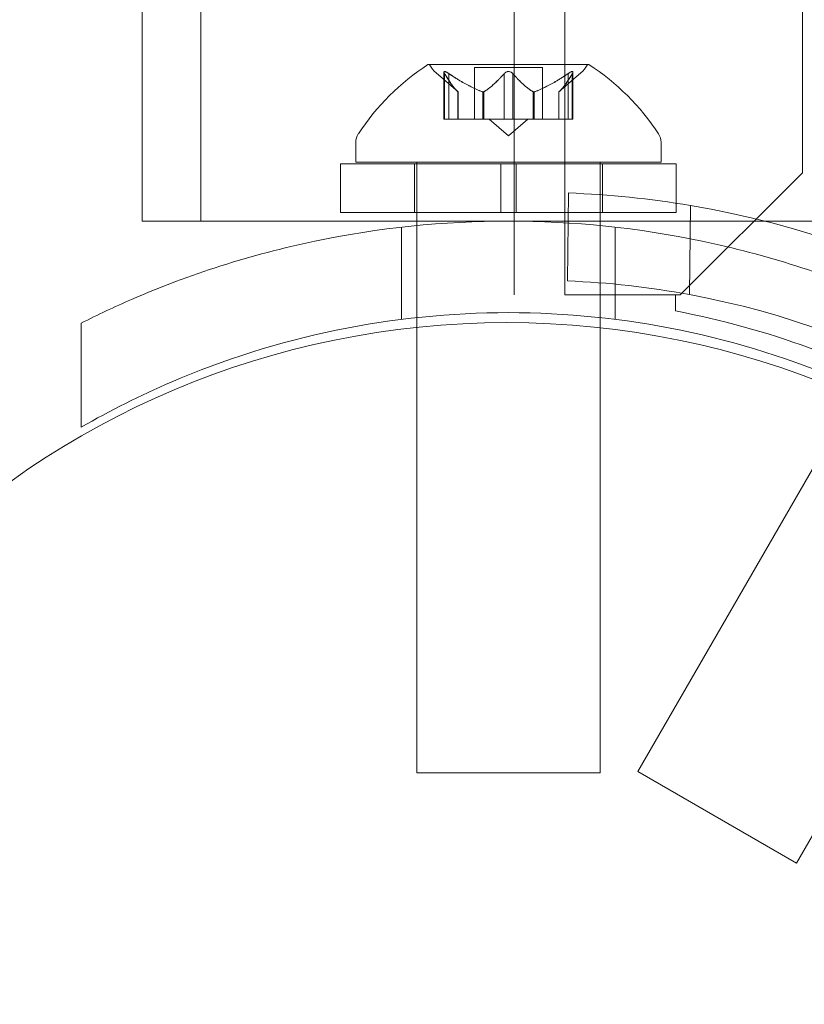
# Model space of a CAD drawing. Extents: x 0 to 936, y -270 to 274.
# Drawn here: x 606 to 608, y -57 to -55 of the extents above; entities that cross this region are included whole.
import ezdxf

# ---------------------------------------------------------------- set-up
doc = ezdxf.new("R2010")
doc.units = 0
doc.header["$MEASUREMENT"] = 0
doc.header["$PDMODE"] = 64
doc.styles.get("Standard").update_dxf_attribs({"font": 'Helvetica LT 57 Condensed_0.ttf'})
doc.dimstyles.new('FEET-METERS', dxfattribs={"dimtxt": 12, "dimasz": 7, "dimexe": 3, "dimexo": 3, "dimgap": 3, "dimtad": 0, "dimdec": 1, "dimzin": 3, "dimdsep": 46, "dimlunit": 4, "dimtxsty": 'Standard', "dimcen": 0.09, "dimadec": 0, "dimazin": 0, "dimtfac": 2, "dimtdec": 1, "dimtofl": 0, "dimtmove": 0, "dimatfit": 3, "dimfxl": 1, "dimfrac": 2, "dimtolj": 1, "dimtzin": 3, "dimarcsym": 0})

# ---------------------------------------------------------------- blocks, each defined once
blk = doc.blocks.new('*D112')
at = {"color": 0, "lineweight": -2, "transparency": 16777216}
for p, q in [((475.5614, 17.7871), (475.5614, 259.0211)), ((935.3651, -73.9473), (935.3651, 259.0211)), ((482.5614, 256.0211), (644.2852, 256.0211)), ((928.3651, 256.0211), (746.3021, 256.0211))]:
    blk.add_line(p, q, dxfattribs=at)
at = {"color": 0, "lineweight": 0, "transparency": 16777216}
for points in [[(482.5614, 257.1878), (482.5614, 254.8545), (475.5614, 256.0211)], [(928.3651, 257.1878), (928.3651, 254.8545), (935.3651, 256.0211)]]:
    blk.add_solid(points, dxfattribs=at)
at = {"layer": 'Defpoints', "color": 0, "lineweight": 0, "transparency": 16777216}
for p in [(475.5614, 256.0211), (475.5614, 14.7871), (935.3651, -76.9473)]:
    blk.add_point(p, dxfattribs=at)
at = {"color": 0, "lineweight": 0, "transparency": 16777216, "insert": (695.2936, 256.0211), "char_height": 12, "attachment_point": 5}
blk.add_mtext('\\A1;38\'-4" [11.7M]', dxfattribs=at)
blk = doc.blocks.new('*D113')
at = {"color": 0, "lineweight": -2, "transparency": 16777216}
for p, q in [((767.2912, 172.8682), (429.3346, 172.8682)), ((432.3346, 165.8682), (432.3346, 58.5057)), ((432.3346, -210.2907), (432.3346, -35.4439)), ((681.9832, -217.2907), (429.3346, -217.2907))]:
    blk.add_line(p, q, dxfattribs=at)
at = {"color": 0, "lineweight": 0, "transparency": 16777216}
for points in [[(431.1679, 165.8682), (433.5012, 165.8682), (432.3346, 172.8682)], [(431.1679, -210.2907), (433.5012, -210.2907), (432.3346, -217.2907)]]:
    blk.add_solid(points, dxfattribs=at)
at = {"layer": 'Defpoints', "color": 0, "lineweight": 0, "transparency": 16777216}
for p in [(770.2912, 172.8682), (432.3346, -217.2907), (684.9832, -217.2907)]:
    blk.add_point(p, dxfattribs=at)
at = {"color": 0, "lineweight": 0, "transparency": 16777216, "insert": (432.3346, 11.5309), "char_height": 12, "attachment_point": 5, "rotation": 90}
blk.add_mtext('\\A1;32\'-6" [9.9M]', dxfattribs=at)
blk = doc.blocks.new('new block')
at = {"color": 0, "linetype": 'Continuous', "lineweight": 0}
for p, q in [((607.3952, -55.7333), (607.3952, -23.3533)), ((607.4992, -23.3533), (607.4992, -55.7333)), ((606.7537, -23.5045), (606.7537, -55.582)), ((607.9856, -23.6033), (607.9856, -55.4833)), ((606.6337, -43.0433), (606.6337, -55.582)), ((607.5472, -55.2612), (607.2202, -55.2612)), ((607.2804, -55.3175), (607.2354, -55.2783)), ((607.2516, -55.277), (607.2516, -55.3731)), ((607.2529, -55.2801), (607.2529, -55.3731)), ((607.2616, -55.2801), (607.2616, -55.3731)), ((607.4532, -55.2672), (607.3142, -55.2672)), ((607.3142, -55.2672), (607.3142, -55.3731)), ((607.375, -55.2801), (607.375, -55.3731)), ((607.3924, -55.2801), (607.3924, -55.3731)), ((607.4532, -55.2672), (607.4532, -55.3731)), ((607.4869, -55.3175), (607.532, -55.2783)), ((607.5058, -55.2801), (607.5058, -55.3731)), ((607.5145, -55.2801), (607.5145, -55.3731)), ((607.5158, -55.277), (607.5158, -55.3731)), ((607.2803, -55.3174), (607.2803, -55.3731)), ((607.2804, -55.3175), (607.2804, -55.3731)), ((607.3309, -55.3174), (607.3309, -55.3731)), ((607.3331, -55.3174), (607.3331, -55.3731)), ((607.4343, -55.3174), (607.4343, -55.3731)), ((607.4365, -55.3174), (607.4365, -55.3731)), ((607.4869, -55.3175), (607.4869, -55.3731)), ((607.4871, -55.3174), (607.4871, -55.3731)), ((607.2616, -55.3731), (607.2516, -55.3731)), ((607.2616, -55.3731), (607.3309, -55.3731)), ((607.3309, -55.3731), (607.3339, -55.3731)), ((607.3339, -55.3731), (607.3757, -55.3731)), ((607.3837, -55.4075), (607.3442, -55.3731)), ((607.3924, -55.3731), (607.3757, -55.3731)), ((607.3837, -55.4075), (607.4232, -55.3731)), ((607.3924, -55.3731), (607.4343, -55.3731)), ((607.4343, -55.3731), (607.4378, -55.3731)), ((607.4378, -55.3731), (607.5071, -55.3731)), ((607.5158, -55.3731), (607.5071, -55.3731)), ((607.0712, -55.4616), (607.0712, -55.4207)), ((607.6962, -55.4616), (607.6962, -55.4207)), ((607.6962, -55.4616), (607.0712, -55.4616)), ((607.1962, -55.4616), (607.1962, -55.4646)), ((607.5712, -55.4616), (607.5712, -55.4646)), ((607.3681, -55.4646), (607.0399, -55.4646)), ((607.0399, -55.4646), (607.0399, -55.5646)), ((607.1912, -55.4646), (607.1912, -55.5646)), ((607.1962, -55.4646), (607.1962, -55.5646)), ((607.3681, -55.5646), (607.3681, -55.4646)), ((607.3681, -55.4646), (607.3993, -55.4646)), ((607.3993, -55.5646), (607.3993, -55.4646)), ((607.7274, -55.4646), (607.3993, -55.4646)), ((607.5712, -55.4646), (607.5712, -55.5646)), ((607.5762, -55.4646), (607.5762, -55.5646)), ((607.7274, -55.4646), (607.7274, -55.5646)), ((607.9856, -55.4833), (607.7356, -55.7333)), ((607.5065, -55.5245), (607.5046, -55.7046)), ((607.7543, -55.7325), (607.7562, -55.55)), ((607.1962, -55.582), (606.6337, -55.582)), ((607.3681, -55.5646), (607.0399, -55.5646)), ((607.1962, -55.5646), (607.1962, -55.5911)), ((607.5712, -55.582), (607.1962, -55.582)), ((607.3681, -55.5646), (607.3993, -55.5646)), ((607.7274, -55.5646), (607.3993, -55.5646)), ((607.5712, -55.5646), (607.5712, -55.5911)), ((608.1337, -55.582), (607.5712, -55.582)), ((607.1649, -55.7833), (607.1649, -55.5944)), ((607.1962, -55.5911), (607.1962, -55.7796)), ((607.5712, -55.5911), (607.5712, -55.7796)), ((607.6024, -55.7833), (607.6024, -55.5944)), ((607.4992, -55.7333), (607.6032, -55.7333)), ((607.7256, -55.7333), (607.6032, -55.7333)), ((607.7356, -55.7333), (607.6032, -55.7333)), ((607.7256, -55.7658), (607.7256, -55.7333)), ((607.1962, -55.7796), (607.1962, -55.7997)), ((607.5712, -55.7796), (607.5712, -55.8005)), ((606.5087, -56.004), (606.5087, -55.7909)), ((607.1962, -55.7997), (607.1962, -56.7116)), ((607.5712, -55.8005), (607.5712, -56.7116)), ((607.6489, -56.7089), (608.092, -55.9414)), ((607.9737, -56.8964), (608.4163, -56.1298)), ((607.5712, -56.7116), (607.1962, -56.7116)), ((607.6489, -56.7089), (607.9737, -56.8964))]:
    blk.add_line(p, q, dxfattribs=at)
blk.add_circle((607.38, -57.54), 1.75, dxfattribs=at)
blk.add_circle((607.38, -57.54), 1.75, dxfattribs=at)
for centre, radius, start, end in [((607.4825, -55.6688), 0.4851, 122.9261, 146.8703), ((607.2202, -55.2637), 0.0025, 90, 123.1231), ((607.2202, -55.2637), 0.0025, 30.0032, 90), ((607.2765, -55.2312), 0.0625, 210.0032, 228.9292), ((607.4909, -55.2312), 0.0625, -48.9292, -30.0032), ((607.5472, -55.2637), 0.0025, 90, 149.9968), ((607.5472, -55.2637), 0.0025, 56.8769, 90), ((607.2849, -55.6688), 0.4851, 33.1297, 57.0739), ((607.1024, -55.4207), 0.0313, 146.8703, 180), ((607.6649, -55.4207), 0.0313, 0, 33.1297), ((607.4357, -57.4532), 1.93, 80.4393, 87.8974), ((607.4357, -57.4532), 1.93, 39.5607, 80.4393), ((607.4357, -57.4532), 1.75, 79.5087, 87.7427), ((607.4357, -57.4532), 1.75, 40.4913, 79.5087), ((607.3837, -57.5433), 1.81, 61.0906, 79.1113)]:
    blk.add_arc(centre, radius, start, end, dxfattribs=at)
for points, knots in [([(607.2519, -55.2783), (607.2519, -55.2782), (607.2519, -55.2782), (607.2516, -55.2776), (607.2515, -55.2771), (607.2517, -55.2764), (607.2518, -55.2762), (607.2522, -55.2759), (607.2525, -55.2758), (607.2528, -55.2758), (607.2528, -55.2758), (607.2529, -55.2758), (607.2529, -55.2758), (607.2529, -55.2758), (607.2529, -55.2758), (607.2529, -55.2758), (607.2529, -55.2758), (607.253, -55.2758), (607.253, -55.2758), (607.253, -55.2758), (607.2531, -55.2758), (607.2534, -55.2758), (607.2537, -55.2759), (607.2544, -55.276), (607.2549, -55.2762), (607.256, -55.2767), (607.2566, -55.277), (607.2579, -55.2777), (607.2584, -55.278), (607.259, -55.2783)], [0, 0, 0, 0, 0.00041232, 0.00041232, 0.00367036, 0.00367036, 0.0061271, 0.0061271, 0.00796491, 0.00796491, 0.00815345, 0.00815345, 0.00825503, 0.00825503, 0.00831852, 0.00831852, 0.00838777, 0.00838777, 0.00848273, 0.00848273, 0.00870295, 0.00870295, 0.01013563, 0.01013563, 0.01215525, 0.01215525, 0.01467787, 0.01467787, 0.0166517, 0.0166517, 0.0166517, 0.0166517]), ([(607.259, -55.2783), (607.2588, -55.2782), (607.2587, -55.2782), (607.2578, -55.2776), (607.2569, -55.2771), (607.2555, -55.2764), (607.2549, -55.2762), (607.2539, -55.2759), (607.2535, -55.2758), (607.2531, -55.2758), (607.253, -55.2758), (607.253, -55.2758), (607.253, -55.2758), (607.253, -55.2758), (607.2529, -55.2758), (607.2529, -55.2758), (607.2529, -55.2758), (607.2529, -55.2758), (607.2529, -55.2758), (607.2528, -55.2758), (607.2528, -55.2758), (607.2525, -55.2758), (607.2523, -55.2759), (607.252, -55.276), (607.2518, -55.2762), (607.2516, -55.2767), (607.2516, -55.277), (607.2517, -55.2777), (607.2518, -55.278), (607.2519, -55.2783)], [0, 0, 0, 0, 0.00041133, 0.00041133, 0.0035034, 0.0035034, 0.00594033, 0.00594033, 0.00795678, 0.00795678, 0.00816734, 0.00816734, 0.00825334, 0.00825334, 0.00831687, 0.00831687, 0.00838579, 0.00838579, 0.00847957, 0.00847957, 0.00869405, 0.00869405, 0.01012524, 0.01012524, 0.01214061, 0.01214061, 0.01467168, 0.01467168, 0.01664979, 0.01664979, 0.01664979, 0.01664979]), ([(607.2519, -55.2783), (607.252, -55.2784), (607.252, -55.2785), (607.2521, -55.2787), (607.2522, -55.279), (607.2524, -55.2792)], [0.026417714, 0.026417714, 0.026417714, 0.026417714, 0.026883246, 0.026883246, 0.028070805, 0.028070805, 0.028070805, 0.028070805]), ([(607.2616, -55.2801), (607.2608, -55.2795), (607.2601, -55.279), (607.2592, -55.2785), (607.2591, -55.2784), (607.259, -55.2783)], [0.007300399, 0.007300399, 0.007300399, 0.007300399, 0.009949303, 0.009949303, 0.010414835, 0.010414835, 0.010414835, 0.010414835]), ([(607.3767, -55.2783), (607.3766, -55.2784), (607.3765, -55.2785), (607.3762, -55.2787), (607.3759, -55.279), (607.3757, -55.2792)], [0.026417714, 0.026417714, 0.026417714, 0.026417714, 0.026883246, 0.026883246, 0.028070805, 0.028070805, 0.028070805, 0.028070805]), ([(607.3767, -55.2783), (607.3767, -55.2782), (607.3768, -55.2782), (607.3776, -55.2776), (607.3783, -55.2772), (607.3797, -55.2765), (607.3804, -55.2763), (607.3819, -55.2759), (607.3826, -55.2758), (607.3834, -55.2758), (607.3835, -55.2758), (607.3836, -55.2758), (607.3836, -55.2758), (607.3836, -55.2758), (607.3837, -55.2758), (607.3837, -55.2758), (607.3837, -55.2758), (607.3838, -55.2758), (607.3838, -55.2758), (607.3839, -55.2758), (607.384, -55.2758), (607.3845, -55.2758), (607.385, -55.2759), (607.3861, -55.276), (607.3867, -55.2762), (607.3881, -55.2767), (607.3888, -55.277), (607.3899, -55.2777), (607.3903, -55.278), (607.3907, -55.2783)], [0, 0, 0, 0, 0.00041348, 0.00041348, 0.00335938, 0.00335938, 0.00572359, 0.00572359, 0.00794646, 0.00794646, 0.00816387, 0.00816387, 0.00825132, 0.00825132, 0.00831543, 0.00831543, 0.00838451, 0.00838451, 0.0084777, 0.0084777, 0.00868732, 0.00868732, 0.01011652, 0.01011652, 0.01212817, 0.01212817, 0.01466672, 0.01466672, 0.01664861, 0.01664861, 0.01664861, 0.01664861]), ([(607.3907, -55.2783), (607.3907, -55.2782), (607.3906, -55.2782), (607.3899, -55.2776), (607.3892, -55.2772), (607.3877, -55.2765), (607.387, -55.2763), (607.3856, -55.2759), (607.3848, -55.2758), (607.384, -55.2758), (607.3839, -55.2758), (607.3838, -55.2758), (607.3838, -55.2758), (607.3838, -55.2758), (607.3837, -55.2758), (607.3837, -55.2758), (607.3837, -55.2758), (607.3836, -55.2758), (607.3836, -55.2758), (607.3835, -55.2758), (607.3834, -55.2758), (607.3829, -55.2758), (607.3824, -55.2759), (607.3813, -55.276), (607.3807, -55.2762), (607.3793, -55.2767), (607.3786, -55.277), (607.3775, -55.2777), (607.3771, -55.278), (607.3767, -55.2783)], [0, 0, 0, 0, 0.00041393, 0.00041393, 0.00331032, 0.00331032, 0.00567645, 0.00567645, 0.00794407, 0.00794407, 0.00816309, 0.00816309, 0.00825092, 0.00825092, 0.00831521, 0.00831521, 0.00838441, 0.00838441, 0.0084776, 0.0084776, 0.00868657, 0.00868657, 0.01011525, 0.01011525, 0.0121263, 0.0121263, 0.01466595, 0.01466595, 0.01664838, 0.01664838, 0.01664838, 0.01664838]), ([(607.3924, -55.2801), (607.392, -55.2795), (607.3915, -55.279), (607.3909, -55.2785), (607.3908, -55.2784), (607.3907, -55.2783)], [0.007300399, 0.007300399, 0.007300399, 0.007300399, 0.009949303, 0.009949303, 0.010414835, 0.010414835, 0.010414835, 0.010414835]), ([(607.5084, -55.2783), (607.5083, -55.2784), (607.5082, -55.2785), (607.5077, -55.2787), (607.5074, -55.279), (607.5071, -55.2792)], [0.026417714, 0.026417714, 0.026417714, 0.026417714, 0.026883246, 0.026883246, 0.028070805, 0.028070805, 0.028070805, 0.028070805]), ([(607.5084, -55.2783), (607.5086, -55.2782), (607.5087, -55.2782), (607.5097, -55.2776), (607.5105, -55.2771), (607.5119, -55.2764), (607.5125, -55.2762), (607.5135, -55.2759), (607.5139, -55.2758), (607.5143, -55.2758), (607.5144, -55.2758), (607.5144, -55.2758), (607.5144, -55.2758), (607.5144, -55.2758), (607.5145, -55.2758), (607.5145, -55.2758), (607.5145, -55.2758), (607.5145, -55.2758), (607.5145, -55.2758), (607.5146, -55.2758), (607.5146, -55.2758), (607.5149, -55.2758), (607.5151, -55.2759), (607.5154, -55.276), (607.5156, -55.2762), (607.5158, -55.2767), (607.5158, -55.277), (607.5157, -55.2777), (607.5156, -55.278), (607.5155, -55.2783)], [0, 0, 0, 0, 0.00041106, 0.00041106, 0.0035373, 0.0035373, 0.00597776, 0.00597776, 0.00795862, 0.00795862, 0.008168, 0.008168, 0.00825376, 0.00825376, 0.00831721, 0.00831721, 0.00838612, 0.00838612, 0.00848005, 0.00848005, 0.00869554, 0.00869554, 0.01012717, 0.01012717, 0.01214334, 0.01214334, 0.01467282, 0.01467282, 0.01665013, 0.01665013, 0.01665013, 0.01665013]), ([(607.5155, -55.2783), (607.5155, -55.2782), (607.5155, -55.2782), (607.5158, -55.2776), (607.5159, -55.2771), (607.5157, -55.2764), (607.5156, -55.2762), (607.5152, -55.2759), (607.5149, -55.2758), (607.5146, -55.2758), (607.5146, -55.2758), (607.5145, -55.2758), (607.5145, -55.2758), (607.5145, -55.2758), (607.5145, -55.2758), (607.5145, -55.2758), (607.5144, -55.2758), (607.5144, -55.2758), (607.5144, -55.2758), (607.5143, -55.2758), (607.5143, -55.2758), (607.514, -55.2758), (607.5137, -55.2759), (607.513, -55.276), (607.5125, -55.2762), (607.5114, -55.2767), (607.5107, -55.277), (607.5095, -55.2777), (607.509, -55.278), (607.5084, -55.2783)], [0, 0, 0, 0, 0.00041176, 0.00041176, 0.00365422, 0.00365422, 0.00610875, 0.00610875, 0.00796436, 0.00796436, 0.00817423, 0.00817423, 0.00825796, 0.00825796, 0.00832097, 0.00832097, 0.00839048, 0.00839048, 0.00848722, 0.00848722, 0.00871815, 0.00871815, 0.01015814, 0.01015814, 0.01218673, 0.01218673, 0.01468858, 0.01468858, 0.01665151, 0.01665151, 0.01665151, 0.01665151]), ([(607.5145, -55.2801), (607.5148, -55.2795), (607.5151, -55.279), (607.5154, -55.2785), (607.5154, -55.2784), (607.5155, -55.2783)], [0.007300399, 0.007300399, 0.007300399, 0.007300399, 0.009949303, 0.009949303, 0.010414835, 0.010414835, 0.010414835, 0.010414835]), ([(607.2798, -55.317), (607.2799, -55.3171), (607.28, -55.3171), (607.2803, -55.3174), (607.2804, -55.3175), (607.2804, -55.3175)], [0.006463967, 0.006463967, 0.006463967, 0.006463967, 0.007125803, 0.007125803, 0.009029787, 0.009029787, 0.009029787, 0.009029787]), ([(607.3296, -55.317), (607.3298, -55.3171), (607.33, -55.3171), (607.3305, -55.3173), (607.3307, -55.3173), (607.3309, -55.3174)], [0.006463967, 0.006463967, 0.006463967, 0.006463967, 0.007125803, 0.007125803, 0.007719964, 0.007719964, 0.007719964, 0.007719964]), ([(607.3339, -55.317), (607.3338, -55.3171), (607.3337, -55.3171), (607.3331, -55.3174), (607.3326, -55.3175), (607.3317, -55.3175), (607.3313, -55.3175), (607.3309, -55.3174)], [0.006463967, 0.006463967, 0.006463967, 0.006463967, 0.007125803, 0.007125803, 0.009029787, 0.009029787, 0.010339612, 0.010339612, 0.010339612, 0.010339612]), ([(607.4335, -55.317), (607.4336, -55.3171), (607.4337, -55.3171), (607.434, -55.3173), (607.4341, -55.3173), (607.4343, -55.3174)], [0.006463967, 0.006463967, 0.006463967, 0.006463967, 0.007125803, 0.007125803, 0.007719964, 0.007719964, 0.007719964, 0.007719964]), ([(607.4378, -55.317), (607.4376, -55.3171), (607.4374, -55.3171), (607.4365, -55.3174), (607.4359, -55.3175), (607.4349, -55.3175), (607.4346, -55.3175), (607.4343, -55.3174)], [0.006463967, 0.006463967, 0.006463967, 0.006463967, 0.007125803, 0.007125803, 0.009029787, 0.009029787, 0.010339612, 0.010339612, 0.010339612, 0.010339612]), ([(607.4876, -55.317), (607.4875, -55.3171), (607.4874, -55.3171), (607.4872, -55.3173), (607.4872, -55.3173), (607.4871, -55.3174)], [0.006463967, 0.006463967, 0.006463967, 0.006463967, 0.007125803, 0.007125803, 0.007719964, 0.007719964, 0.007719964, 0.007719964]), ([(606.5087, -55.7909), (606.5423, -55.7739), (606.5766, -55.7577), (606.7301, -55.691), (606.8566, -55.6504), (607.1171, -55.5959), (607.2511, -55.582), (607.5163, -55.582), (607.6503, -55.5959), (607.9108, -55.6504), (608.0373, -55.691), (608.1908, -55.7577), (608.2251, -55.7739), (608.2587, -55.7909)], [9.480304, 9.480304, 9.480304, 9.480304, 9.597784, 9.597784, 9.99562, 9.99562, 10.393456, 10.393456, 10.791292, 10.791292, 11.189128, 11.189128, 11.306609, 11.306609, 11.306609, 11.306609]), ([(608.2587, -56.004), (608.1998, -55.97), (608.1381, -55.939), (607.9671, -55.8655), (607.8533, -55.8295), (607.6204, -55.7815), (607.5011, -55.7695), (607.2663, -55.7695), (607.147, -55.7815), (606.9141, -55.8295), (606.8003, -55.8655), (606.6293, -55.939), (606.5676, -55.97), (606.5087, -56.004)], [1.989488, 1.989488, 1.989488, 1.989488, 2.199745, 2.199745, 2.552007, 2.552007, 2.904269, 2.904269, 3.256531, 3.256531, 3.608793, 3.608793, 3.81905, 3.81905, 3.81905, 3.81905])]:
    blk.add_open_spline(points, degree=3, knots=knots, dxfattribs=at)
for points, weights in [([(607.2798, -55.317), (607.2685, -55.3065), (607.2524, -55.2792)], [1.2877924798, 1.2144124615, 1.05685445761]), ([(607.2529, -55.2801), (607.269, -55.3072), (607.2803, -55.3174)], [1.06120691497, 1.21890298912, 1.29071555247]), ([(607.3296, -55.317), (607.301, -55.3065), (607.2603, -55.2792)], [1.2877924798, 1.2144124615, 1.05685445761]), ([(607.2616, -55.2801), (607.3022, -55.3072), (607.3309, -55.3174)], [1.06120691497, 1.21890298912, 1.29071555247]), ([(607.375, -55.2801), (607.3505, -55.3072), (607.3331, -55.3174)], [1.06120691497, 1.21890298912, 1.29071555247]), ([(607.3339, -55.317), (607.3512, -55.3065), (607.3757, -55.2792)], [1.2877924798, 1.2144124615, 1.05685445761]), ([(607.4335, -55.317), (607.4162, -55.3065), (607.3917, -55.2792)], [1.2877924798, 1.2144124615, 1.05685445761]), ([(607.3924, -55.2801), (607.4169, -55.3072), (607.4343, -55.3174)], [1.06120691497, 1.21890298912, 1.29071555247]), ([(607.5058, -55.2801), (607.4652, -55.3072), (607.4365, -55.3174)], [1.06120691497, 1.21890298912, 1.29071555247]), ([(607.4378, -55.317), (607.4664, -55.3065), (607.5071, -55.2792)], [1.2877924798, 1.2144124615, 1.05685445761]), ([(607.5145, -55.2801), (607.4984, -55.3072), (607.4871, -55.3174)], [1.06120691497, 1.21890298912, 1.29071555247]), ([(607.4876, -55.317), (607.4989, -55.3065), (607.515, -55.2792)], [1.2877924798, 1.2144124615, 1.05685445761])]:
    blk.add_rational_spline(points, weights, degree=2, dxfattribs=at)
for points in [[(607.2529, -55.2801), (607.2527, -55.2798), (607.2525, -55.2795), (607.2524, -55.2792)], [(607.375, -55.2801), (607.3752, -55.2798), (607.3755, -55.2795), (607.3757, -55.2792)], [(607.5058, -55.2801), (607.5062, -55.2798), (607.5066, -55.2795), (607.5071, -55.2792)], [(607.4869, -55.3175), (607.4869, -55.3175), (607.487, -55.3175), (607.4871, -55.3174)], [(607.4869, -55.3175), (607.4869, -55.3175), (607.487, -55.3175), (607.4871, -55.3174)]]:
    blk.add_open_spline(points, degree=3, dxfattribs=at)
blk = doc.blocks.new('B311309r0')
at = {"lineweight": 0}
blk.add_blockref('new block', (439.7194, 361.1972), dxfattribs=at)

msp = doc.modelspace()

# ---------------------------------------------------------------- block references
at = {"lineweight": 0}
msp.add_blockref('B311309r0', (-439.7194, -361.1972), dxfattribs=at)

# ---------------------------------------------------------------- dimensions: what is measured, and where the dimension line sits
dim = msp.add_linear_dim(base=(475.5614, 256.0211), p1=(935.3651, -76.9473), p2=(475.5614, 14.7871), dimstyle='FEET-METERS', dxfattribs=at)
dim.commit()
dim.dimension.update_dxf_attribs({"geometry": '*D112', "text_midpoint": (695.2936, 256.0211), "dimtype": 160})
dim = msp.add_linear_dim(base=(432.3346, -217.2907), p1=(770.2912, 172.8682), p2=(684.9832, -217.2907), angle=90, dimstyle='FEET-METERS', dxfattribs=at)
dim.commit()
dim.dimension.update_dxf_attribs({"geometry": '*D113', "text_midpoint": (432.3346, 11.5309), "dimtype": 160})

doc.saveas('drawing.dxf')
